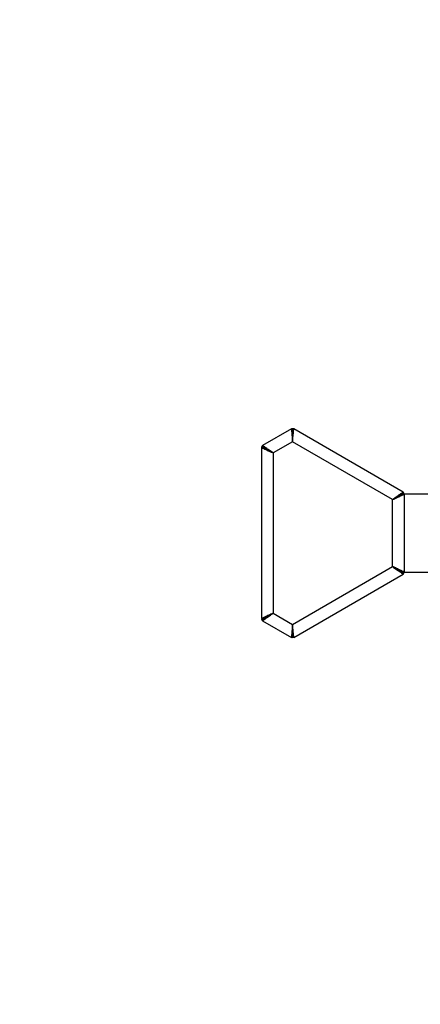
# Paper-space layout 'Sheet2' of a CAD drawing. Units: millimetres. Extents: x 0 to 42, y 0 to 29.8.
# Drawn here: x 27.9 to 28.9, y 20.9 to 23.5 of the extents above; entities that cross this region are included whole.
import ezdxf

# ---------------------------------------------------------------- set-up
doc = ezdxf.new("R2010")
doc.units = ezdxf.units.MM
doc.layers.add('LE_NORM', color=179, linetype='Continuous', lineweight=50)
doc.styles.add('SLDTEXTSTYLE0', font='TXT', dxfattribs={"width": 0.605})
doc.dimstyles.new('SLDDIMSTYLE2', dxfattribs={"dimtxt": 0.35, "dimasz": 0.3, "dimexe": 0, "dimexo": 0.0625, "dimgap": 0.0875, "dimtad": 1, "dimdec": 0, "dimlfac": 50, "dimrnd": 1e-09, "dimzin": 12, "dimdsep": 46, "dimtxsty": 'SLDTEXTSTYLE0', "dimsah": 1, "dimcen": 0.09, "dimadec": 0, "dimazin": 3, "dimtfac": 1, "dimtofl": 0, "dimtmove": 0, "dimatfit": 3, "dimfxl": 0, "dimfrac": 2, "dimtolj": 1, "dimtzin": 12, "dimarcsym": 0})

# ---------------------------------------------------------------- blocks, each defined once
blk = doc.blocks.new('_D_14')
at = {"layer": 'LE_NORM'}
for p, q in [((23.6677, 22.0506), (23.6677, 14.2506)), ((35.6677, 22.0506), (35.6677, 14.2506)), ((23.6677, 14.3497), (35.6677, 14.3497))]:
    blk.add_line(p, q, dxfattribs=at)
for points in [[(23.6677, 14.3497), (23.9677, 14.2497), (23.9677, 14.4497)], [(35.6677, 14.3497), (35.3677, 14.4497), (35.3677, 14.2497)]]:
    blk.add_solid(points, dxfattribs=at)
at = {"layer": 'LE_NORM', "char_height": 0.35, "attachment_point": 1, "style": 'SLDTEXTSTYLE0'}
for s, insert in [('%%c', (29.0803, 14.8008)), ('600', (29.5975, 14.8008))]:
    blk.add_mtext(s, dxfattribs=dict(at, insert=insert))
blk = doc.blocks.new('_D_15')
at = {"layer": 'LE_NORM'}
for p, q in [((26.4012, 22.3171), (26.4012, 14.8514)), ((32.9342, 22.3171), (32.9342, 14.8514)), ((26.4012, 14.9504), (32.9342, 14.9504))]:
    blk.add_line(p, q, dxfattribs=at)
for points in [[(26.4012, 14.9504), (26.7012, 14.8504), (26.7012, 15.0504)], [(32.9342, 14.9504), (32.6342, 15.0504), (32.6342, 14.8504)]]:
    blk.add_solid(points, dxfattribs=at)
at = {"layer": 'LE_NORM', "insert": (29.3389, 15.4016), "char_height": 0.35, "attachment_point": 1, "style": 'SLDTEXTSTYLE0'}
blk.add_mtext('327', dxfattribs=at)

psp = doc.layouts.new('Sheet2')

# ---------------------------------------------------------------- linework, layer by layer
at = {"color": 7, "linetype": 'Continuous', "lineweight": 25}
for p, q in [((28.5878, 22.4159), (28.5143, 22.3734)), ((28.5878, 22.4159), (28.5908, 22.4107)), ((28.594, 22.4159), (28.591, 22.4107)), ((28.8736, 22.2544), (28.594, 22.4159)), ((28.5909, 22.383), (28.5412, 22.3543)), ((28.8467, 22.2353), (28.5909, 22.383)), ((28.5112, 22.3681), (28.5172, 22.3681)), ((28.5112, 22.3681), (28.5112, 21.9312)), ((28.5143, 22.3734), (28.5173, 22.3682)), ((28.5412, 22.3543), (28.5412, 21.945)), ((28.8736, 22.2544), (28.8706, 22.2492)), ((28.8467, 22.064), (28.8467, 22.2353)), ((28.8767, 22.2491), (28.8707, 22.2491)), ((28.8763, 22.2497), (29.4197, 22.2497)), ((28.8767, 22.0502), (28.8767, 22.2491)), ((28.5909, 21.9163), (28.8467, 22.064)), ((28.8736, 22.0449), (28.8706, 22.0501)), ((28.8767, 22.0502), (28.8707, 22.0502)), ((28.8763, 22.0497), (29.4197, 22.0497)), ((28.594, 21.8834), (28.8736, 22.0449)), ((28.5112, 21.9312), (28.5172, 21.9312)), ((28.5143, 21.9259), (28.5173, 21.9311)), ((28.5143, 21.9259), (28.5878, 21.8834)), ((28.5412, 21.945), (28.5909, 21.9163)), ((28.5878, 21.8834), (28.5908, 21.8886)), ((28.594, 21.8834), (28.591, 21.8886))]:
    psp.add_line(p, q, dxfattribs=at)
at = {"color": 7, "linetype": 'Continuous', "lineweight": 25, "flags": 128}
for points in [[(28.5909, 22.383), (28.5909, 22.383)], [(28.5412, 22.3543), (28.5412, 22.3543)], [(28.8467, 22.2353), (28.8467, 22.2353)], [(28.8467, 22.064), (28.8467, 22.064)], [(28.5412, 21.945), (28.5412, 21.945)], [(28.5909, 21.9163), (28.5909, 21.9163)]]:
    psp.add_lwpolyline(points, dxfattribs=at)
at = {"color": 7, "linetype": 'Continuous', "lineweight": 25}
psp.add_circle((29.6677, 22.1497), 6, dxfattribs=at)
for centre, radius, start, end in [((29.4012, 22.4162), 3, 90, 180), ((28.5909, 22.4061), 0.01, 72.913, 107.3022), ((28.5212, 22.3659), 0.01, 132.913, 167.3022), ((28.8667, 22.2469), 0.01, 12.913, 47.3022), ((28.8667, 22.0524), 0.01, 312.913, 347.3022), ((28.5212, 21.9334), 0.01, 192.913, 227.3022), ((29.4012, 21.8832), 3, 180, 270), ((28.5909, 21.8932), 0.01, 252.913, 287.3022)]:
    psp.add_arc(centre, radius, start, end, dxfattribs=at)
for points, knots in [([(28.5878, 22.4159), (28.5878, 22.4158), (28.5878, 22.4156), (28.588, 22.4143), (28.5882, 22.4121), (28.5885, 22.4093), (28.5888, 22.4059), (28.5891, 22.4019), (28.5895, 22.3974), (28.5901, 22.3911), (28.5906, 22.3862), (28.5909, 22.383)], [0, 0, 0, 0, 0.0984208, 0.1997224, 0.2982022, 0.3997533, 0.4957328, 0.5940101, 0.7000043, 0.8085248, 1, 1, 1, 1]), ([(28.5908, 22.4107), (28.5908, 22.4106), (28.5907, 22.4104), (28.5908, 22.4094), (28.5909, 22.4077), (28.5909, 22.4047), (28.5909, 22.3996), (28.5908, 22.3919), (28.5909, 22.386), (28.5909, 22.383)], [0, 0, 0, 0, 0.094401, 0.191541, 0.28516, 0.381719, 0.565995, 0.778339, 1, 1, 1, 1]), ([(28.5909, 22.383), (28.5912, 22.3856), (28.5916, 22.3904), (28.5922, 22.3957), (28.5925, 22.3991), (28.5926, 22.401), (28.5928, 22.4026), (28.5929, 22.4041), (28.5931, 22.4067), (28.5934, 22.4092), (28.5936, 22.4116), (28.5938, 22.4135), (28.5941, 22.4153), (28.594, 22.4157), (28.594, 22.4159)], [0, 0, 0, 0, 0.1573, 0.291778, 0.339228, 0.383021, 0.423165, 0.459666, 0.492532, 0.622378, 0.684353, 0.744419, 0.857663, 1, 1, 1, 1]), ([(28.5909, 22.383), (28.5909, 22.3852), (28.591, 22.3892), (28.591, 22.3939), (28.591, 22.3969), (28.591, 22.3988), (28.591, 22.4005), (28.5909, 22.4028), (28.591, 22.4051), (28.591, 22.4071), (28.591, 22.4087), (28.5911, 22.4102), (28.5911, 22.4105), (28.591, 22.4107)], [0, 0, 0, 0, 0.160477, 0.297248, 0.356803, 0.410438, 0.458169, 0.500017, 0.629555, 0.690927, 0.750141, 0.861076, 1, 1, 1, 1]), ([(28.5112, 22.3681), (28.5114, 22.368), (28.5116, 22.3678), (28.5128, 22.3674), (28.5142, 22.3668), (28.516, 22.366), (28.518, 22.365), (28.5193, 22.3644), (28.5213, 22.3635), (28.5243, 22.3621), (28.5287, 22.36), (28.5345, 22.3574), (28.5389, 22.3554), (28.5412, 22.3543)], [0, 0, 0, 0, 0.141385, 0.201884, 0.255617, 0.377384, 0.419791, 0.463117, 0.507382, 0.597068, 0.709031, 0.843335, 1, 1, 1, 1]), ([(28.5412, 22.3543), (28.5396, 22.3555), (28.5363, 22.3578), (28.5315, 22.3613), (28.5269, 22.3645), (28.5229, 22.3673), (28.5195, 22.3697), (28.517, 22.3715), (28.5153, 22.3727), (28.5145, 22.3734), (28.5144, 22.3734), (28.5143, 22.3734)], [0, 0, 0, 0, 0.121317, 0.246186, 0.367535, 0.492857, 0.606015, 0.723199, 0.825193, 0.930717, 1, 1, 1, 1]), ([(28.5172, 22.3681), (28.5174, 22.368), (28.5175, 22.3678), (28.5185, 22.3674), (28.5196, 22.3668), (28.521, 22.3659), (28.5226, 22.365), (28.5237, 22.3644), (28.5253, 22.3635), (28.5277, 22.3621), (28.5312, 22.36), (28.5359, 22.3574), (28.5394, 22.3554), (28.5412, 22.3543)], [0, 0, 0, 0, 0.137986, 0.19717, 0.249902, 0.370207, 0.412368, 0.455585, 0.49989, 0.590175, 0.703568, 0.840162, 1, 1, 1, 1]), ([(28.5412, 22.3543), (28.5397, 22.3552), (28.5367, 22.357), (28.5322, 22.3596), (28.528, 22.3621), (28.5245, 22.364), (28.5217, 22.3656), (28.5197, 22.3668), (28.5183, 22.3677), (28.5175, 22.3682), (28.5174, 22.3682), (28.5173, 22.3682)], [0, 0, 0, 0, 0.129307, 0.262407, 0.391768, 0.525692, 0.62378, 0.724553, 0.822755, 0.924506, 1, 1, 1, 1]), ([(28.8736, 22.2544), (28.8735, 22.2544), (28.8732, 22.2542), (28.8715, 22.2529), (28.8694, 22.2514), (28.8676, 22.2501), (28.8664, 22.2493), (28.8646, 22.248), (28.8619, 22.2461), (28.8578, 22.2432), (28.8527, 22.2396), (28.8488, 22.2368), (28.8467, 22.2353)], [0, 0, 0, 0, 0.1352121, 0.2554889, 0.3773973, 0.4198238, 0.4631529, 0.5074041, 0.5996738, 0.7124856, 0.8459161, 1, 1, 1, 1]), ([(28.8706, 22.2492), (28.8705, 22.2492), (28.8702, 22.2491), (28.8687, 22.2481), (28.8669, 22.247), (28.8653, 22.2461), (28.8642, 22.2455), (28.8626, 22.2445), (28.8602, 22.2432), (28.8566, 22.2411), (28.852, 22.2384), (28.8486, 22.2364), (28.8467, 22.2353)], [0, 0, 0, 0, 0.131928, 0.249783, 0.37024, 0.412419, 0.455633, 0.499911, 0.592766, 0.706999, 0.842725, 1, 1, 1, 1]), ([(28.8467, 22.2353), (28.8482, 22.2362), (28.8513, 22.238), (28.8558, 22.2405), (28.86, 22.243), (28.8635, 22.245), (28.8663, 22.2466), (28.8683, 22.2477), (28.8698, 22.2485), (28.8706, 22.2489), (28.8707, 22.249), (28.8707, 22.2491)], [0, 0, 0, 0, 0.129308, 0.262406, 0.391769, 0.525692, 0.623779, 0.724553, 0.822756, 0.924506, 1, 1, 1, 1]), ([(28.8467, 22.2353), (28.8485, 22.2362), (28.8522, 22.2379), (28.8576, 22.2403), (28.8627, 22.2427), (28.8671, 22.2447), (28.8709, 22.2465), (28.8737, 22.2477), (28.8756, 22.2486), (28.8766, 22.249), (28.8767, 22.249), (28.8767, 22.2491)], [0, 0, 0, 0, 0.121318, 0.246186, 0.367535, 0.492857, 0.606015, 0.723198, 0.825193, 0.930717, 1, 1, 1, 1]), ([(28.8467, 22.064), (28.8482, 22.0631), (28.8513, 22.0613), (28.8557, 22.0587), (28.86, 22.0563), (28.8635, 22.0543), (28.8662, 22.0527), (28.8682, 22.0515), (28.8697, 22.0506), (28.8704, 22.0501), (28.8706, 22.0501), (28.8706, 22.0501)], [0, 0, 0, 0, 0.1293081, 0.2624068, 0.3917688, 0.5256917, 0.6237796, 0.7245528, 0.8227555, 0.9245055, 1, 1, 1, 1]), ([(28.8467, 22.064), (28.8483, 22.0628), (28.8517, 22.0605), (28.8565, 22.057), (28.861, 22.0538), (28.8651, 22.051), (28.8684, 22.0486), (28.871, 22.0468), (28.8726, 22.0456), (28.8734, 22.0449), (28.8736, 22.0449), (28.8736, 22.0449)], [0, 0, 0, 0, 0.121318, 0.246186, 0.367535, 0.492857, 0.606015, 0.723199, 0.825193, 0.930717, 1, 1, 1, 1]), ([(28.8707, 22.0502), (28.8706, 22.0503), (28.8704, 22.0505), (28.8695, 22.0509), (28.8683, 22.0515), (28.8669, 22.0524), (28.8653, 22.0533), (28.8642, 22.0539), (28.8627, 22.0548), (28.8603, 22.0562), (28.8567, 22.0583), (28.8521, 22.0609), (28.8486, 22.0629), (28.8467, 22.064)], [0, 0, 0, 0, 0.137986, 0.19717, 0.249901, 0.370206, 0.412367, 0.455584, 0.49989, 0.590176, 0.703567, 0.840162, 1, 1, 1, 1]), ([(28.8767, 22.0502), (28.8766, 22.0503), (28.8763, 22.0505), (28.8751, 22.0509), (28.8737, 22.0515), (28.872, 22.0524), (28.87, 22.0533), (28.8686, 22.0539), (28.8667, 22.0548), (28.8637, 22.0562), (28.8592, 22.0583), (28.8534, 22.0609), (28.8491, 22.0629), (28.8467, 22.064)], [0, 0, 0, 0, 0.141385, 0.201885, 0.255617, 0.377384, 0.419791, 0.463118, 0.507382, 0.597068, 0.709031, 0.843335, 1, 1, 1, 1]), ([(28.5412, 21.945), (28.5394, 21.9441), (28.5357, 21.9424), (28.5304, 21.94), (28.5253, 21.9377), (28.5208, 21.9356), (28.5171, 21.9339), (28.5143, 21.9326), (28.5123, 21.9317), (28.5114, 21.9314), (28.5113, 21.9313), (28.5112, 21.9312)], [0, 0, 0, 0, 0.121318, 0.246187, 0.367535, 0.492857, 0.606016, 0.723198, 0.825193, 0.930717, 1, 1, 1, 1]), ([(28.5143, 21.9259), (28.5145, 21.9259), (28.5148, 21.926), (28.5158, 21.9269), (28.517, 21.9278), (28.5186, 21.9289), (28.5203, 21.9302), (28.5215, 21.931), (28.5233, 21.9323), (28.526, 21.9342), (28.5301, 21.937), (28.5352, 21.9407), (28.5391, 21.9435), (28.5412, 21.945)], [0, 0, 0, 0, 0.141385, 0.2018851, 0.2556169, 0.3773846, 0.4197912, 0.4631182, 0.5073821, 0.5970691, 0.7090311, 0.8433349, 1, 1, 1, 1]), ([(28.5412, 21.945), (28.5397, 21.9441), (28.5366, 21.9423), (28.5322, 21.9398), (28.5279, 21.9373), (28.5244, 21.9353), (28.5217, 21.9337), (28.5197, 21.9326), (28.5182, 21.9318), (28.5174, 21.9314), (28.5173, 21.9313), (28.5172, 21.9312)], [0, 0, 0, 0, 0.129306, 0.262407, 0.391768, 0.525693, 0.62378, 0.724552, 0.822755, 0.924505, 1, 1, 1, 1]), ([(28.5173, 21.9311), (28.5175, 21.9311), (28.5177, 21.9312), (28.5186, 21.9318), (28.5197, 21.9325), (28.5211, 21.9333), (28.5227, 21.9342), (28.5237, 21.9348), (28.5253, 21.9357), (28.5277, 21.9371), (28.5313, 21.9391), (28.5359, 21.9418), (28.5394, 21.9439), (28.5412, 21.945)], [0, 0, 0, 0, 0.137986, 0.197171, 0.249902, 0.370207, 0.412368, 0.455584, 0.499891, 0.590176, 0.703567, 0.840162, 1, 1, 1, 1]), ([(28.5909, 21.9163), (28.5907, 21.9143), (28.5904, 21.9103), (28.5898, 21.9044), (28.5893, 21.8988), (28.5889, 21.8939), (28.5885, 21.8898), (28.5882, 21.8867), (28.5879, 21.8846), (28.5878, 21.8836), (28.5878, 21.8835), (28.5878, 21.8834)], [0, 0, 0, 0, 0.121317, 0.246186, 0.367535, 0.492856, 0.606015, 0.723199, 0.825193, 0.930717, 1, 1, 1, 1]), ([(28.5909, 21.9163), (28.5909, 21.9145), (28.5909, 21.911), (28.5909, 21.9058), (28.5909, 21.9009), (28.5909, 21.8969), (28.5909, 21.8937), (28.5909, 21.8914), (28.5908, 21.8897), (28.5908, 21.8888), (28.5908, 21.8887), (28.5908, 21.8886)], [0, 0, 0, 0, 0.129308, 0.262407, 0.391769, 0.525692, 0.623779, 0.724553, 0.822756, 0.924506, 1, 1, 1, 1]), ([(28.594, 21.8834), (28.594, 21.8836), (28.5941, 21.8839), (28.5939, 21.8852), (28.5937, 21.8867), (28.5935, 21.8886), (28.5933, 21.8908), (28.5931, 21.8923), (28.5929, 21.8944), (28.5927, 21.8977), (28.5923, 21.9026), (28.5916, 21.9089), (28.5912, 21.9137), (28.5909, 21.9163)], [0, 0, 0, 0, 0.141385, 0.201885, 0.255617, 0.377384, 0.419791, 0.463118, 0.507382, 0.597068, 0.709032, 0.843335, 1, 1, 1, 1]), ([(28.591, 21.8886), (28.5911, 21.8888), (28.5911, 21.889), (28.591, 21.8901), (28.591, 21.8914), (28.591, 21.893), (28.591, 21.8948), (28.591, 21.8961), (28.5909, 21.8979), (28.591, 21.9006), (28.591, 21.9048), (28.591, 21.9101), (28.5909, 21.9141), (28.5909, 21.9163)], [0, 0, 0, 0, 0.137986, 0.19717, 0.249901, 0.370206, 0.412367, 0.455584, 0.499891, 0.590176, 0.703567, 0.840162, 1, 1, 1, 1])]:
    psp.add_open_spline(points, degree=3, knots=knots, dxfattribs=at)

# ---------------------------------------------------------------- dimensions: what is measured, and where the dimension line sits
at = {"layer": 'LE_NORM'}
dim = psp.add_linear_dim(base=(32.9342, 14.9504), p1=(26.4012, 22.4162), p2=(32.9342, 22.4162), angle=0, dimstyle='SLDDIMSTYLE2', dxfattribs=at)
dim.commit()
dim.dimension.update_dxf_attribs({"geometry": '_D_15', "text_midpoint": (29.6677, 14.9504), "dimtype": 160})
dim = psp.add_linear_dim(base=(35.6677, 14.3497), p1=(23.6677, 22.1497), p2=(35.6677, 22.1497), text='%%c<>', dimstyle='SLDDIMSTYLE2', dxfattribs=at)
dim.commit()
dim.dimension.update_dxf_attribs({"geometry": '_D_14', "text_midpoint": (29.6677, 14.3497), "dimtype": 160})

doc.saveas('drawing.dxf')
